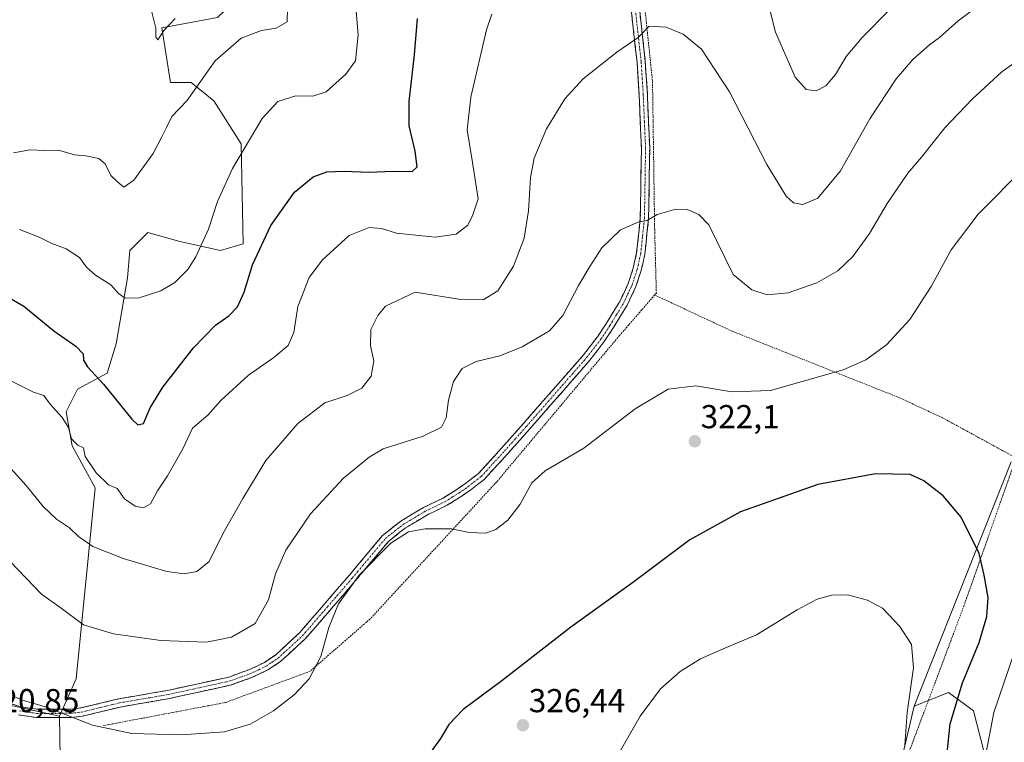
# Model space of a CAD drawing. Units: metres. Extents: x 620269 to 623709, y 4775762 to 4778136.
# Drawn here: x 620785 to 621083, y 4776923 to 4777141 of the extents above; entities that cross this region are included whole.
import ezdxf
from ezdxf.enums import TextEntityAlignment as Align

# ---------------------------------------------------------------- set-up
doc = ezdxf.new("R2010")
doc.units = ezdxf.units.M
doc.header["$MEASUREMENT"] = 0
for name, pattern in [('TRAZO_Y_PUNTO', [1, 0.5, -0.25, 0, -0.25]), ('TRAZOS', [0.75, 0.5, -0.25]), ('TRAZOSX2', [1.5, 1, -0.5])]:
    doc.linetypes.add(name, pattern=pattern)
for name, color, linetype, lineweight in [('Alambrada', 19, 'TRAZOS', 0), ('Arbolado forestal CxS', 92, 'Continuous', 0), ('Camino', 19, 'TRAZOSX2', 0), ('Camino Cxs', 19, 'Continuous', 0), ('Camino eje', 19, 'TRAZO_Y_PUNTO', 0), ('Carátula', 7, 'Continuous', 5), ('Curva de nivel maestra', 36, 'Continuous', 30), ('Curva de nivel normal', 36, 'Continuous', 0), ('Pastizal CxS', 92, 'Continuous', 0), ('Prado CxS', 92, 'Continuous', 0), ('Punto de cota en terreno', 7, 'Continuous', 0), ('Rótulo de punto de cota en terreno', 19, 'Continuous', 0)]:
    doc.layers.add(name, color=color, linetype=linetype, lineweight=lineweight)
doc.styles.add('Arial', font='txt', dxfattribs={"height": 0.2})

# ---------------------------------------------------------------- blocks, each defined once
blk = doc.blocks.new('*U197')
at = {"layer": 'Curva de nivel normal', "color": 36, "linetype": 'Continuous', "lineweight": 0}
blk.add_polyline3d([(620886.3, 4777152.1, 295), (620887.54, 4777136.43, 295), (620886.8, 4777128.63, 295), (620883.87, 4777124.55, 295), (620877.9, 4777119.23, 295), (620873.9, 4777117.9, 295), (620868.72, 4777118.02, 295), (620863.34, 4777116.37, 295), (620858.56, 4777111.15, 295), (620849.59, 4777096.11, 295), (620845.06, 4777086.13, 295), (620842.37, 4777077.77, 295), (620838.57, 4777069.43, 295), (620836.16, 4777065.61, 295), (620832.16, 4777061.66, 295), (620827.96, 4777059.12, 295), (620821.46, 4777056.97, 295), (620817.18, 4777056.88, 295), (620815.15, 4777058.33, 295), (620812.83, 4777060.95, 295), (620808.2, 4777063.9, 295), (620805.54, 4777066.28, 295), (620803.38, 4777069.15, 295), (620799.34, 4777071.82, 295), (620795.07, 4777073.44, 295), (620791.18, 4777075.36, 295), (620785.27, 4777077.61, 295)], dxfattribs=at)
blk = doc.blocks.new('*U226')
at = {"layer": 'Curva de nivel normal', "color": 36, "linetype": 'Continuous', "lineweight": 0}
for points in [[(621047.92, 4777143.9, 305), (621039.73, 4777135.65, 305), (621034.99, 4777129.9, 305), (621031.69, 4777124.54, 305), (621028.78, 4777121.03, 305), (621025.85, 4777119.54, 305), (621022.88, 4777119.98, 305), (621019.5, 4777123.68, 305), (621013.56, 4777137.24, 305), (621008.82, 4777156.38, 305)], [(620927.91, 4777142.7, 305), (620926.35, 4777137.95, 305), (620921.6, 4777117.65, 305), (620920.44, 4777107.77, 305), (620922.07, 4777097.93, 305), (620923.83, 4777086.91, 305), (620922.19, 4777082.1, 305), (620920.66, 4777078.97, 305), (620917.14, 4777076.28, 305), (620910.79, 4777075.36, 305), (620899.13, 4777076.59, 305), (620894.6, 4777078, 305), (620890.9, 4777078.31, 305), (620884.86, 4777075.88, 305), (620876.78, 4777068.45, 305), (620872.72, 4777063.2, 305), (620869.32, 4777054.36, 305), (620868.13, 4777046.55, 305), (620866.38, 4777042.59, 305), (620862.12, 4777038.94, 305), (620854.46, 4777033.61, 305), (620846.12, 4777025.95, 305), (620842.12, 4777021.54, 305), (620837.51, 4777017.68, 305), (620834.59, 4777011.43, 305), (620829.99, 4777003.24, 305), (620826.91, 4776998.67, 305), (620824.82, 4776994.8, 305), (620822.74, 4776993.58, 305), (620820.2, 4776994.06, 305), (620816.99, 4776996.3, 305), (620814.73, 4776999.37, 305), (620812.17, 4777000.48, 305), (620808.45, 4777004.1, 305), (620805.16, 4777009.08, 305), (620804.61, 4777011.7, 305), (620802.85, 4777012.47, 305), (620801.03, 4777014.37, 305), (620800.07, 4777017.8, 305), (620798.21, 4777020.84, 305), (620794.54, 4777024.88, 305), (620792.6, 4777027.48, 305), (620789.54, 4777028.5, 305), (620783.11, 4777031.76, 305)]]:
    blk.add_polyline3d(points, dxfattribs=at)
blk = doc.blocks.new('*U267')
at = {"layer": 'Curva de nivel maestra', "color": 36, "linetype": 'Continuous', "lineweight": 30}
blk.add_polyline3d([(620779.31, 4777058.66, 300), (620786.62, 4777054.54, 300), (620795.63, 4777047, 300), (620802.3, 4777042.44, 300), (620804.5, 4777040.13, 300), (620804.62, 4777038.18, 300), (620805.81, 4777036.18, 300), (620810.69, 4777030.94, 300), (620819.25, 4777020.32, 300), (620821, 4777018.66, 300), (620822.78, 4777019.04, 300), (620824.77, 4777023.77, 300), (620828.59, 4777030, 300), (620837.83, 4777041.9, 300), (620844.46, 4777048.74, 300), (620848.53, 4777051.62, 300), (620851.14, 4777054.34, 300), (620853.14, 4777058.77, 300), (620855.63, 4777066.96, 300), (620861.14, 4777078.89, 300), (620868.33, 4777088.96, 300), (620873.94, 4777093.62, 300), (620878.1, 4777095.05, 300), (620883.3, 4777095.29, 300), (620890.7, 4777094.99, 300), (620898.09, 4777095.3, 300), (620903.83, 4777095.18, 300), (620905.37, 4777096.62, 300), (620904.78, 4777101.3, 300), (620902.94, 4777108.96, 300), (620902.95, 4777116.38, 300), (620904.6, 4777130.43, 300), (620905.47, 4777141.43, 300)], dxfattribs=at)
blk = doc.blocks.new('5PATER')
at = {"layer": 'Carátula', "linetype": 'Continuous', "lineweight": 5}
h = blk.add_hatch(color=250, dxfattribs=at)
edge = h.paths.add_edge_path()
edge.add_ellipse((0, 0.01), major_axis=(-1.33, -1.34), ratio=0.999422, start_angle=0, end_angle=360)

msp = doc.modelspace()

# ---------------------------------------------------------------- linework, layer by layer
at = {"layer": 'Alambrada', "color": 19, "linetype": 'TRAZOS', "lineweight": 0}
for points in [[(620973.51, 4777150.71, 309.49), (620976.46, 4777122.36, 311.03), (620977.11, 4777077.58, 315.48), (620977.62, 4777058.47, 317.68), (620977.11, 4777057.88, 317.7)], [(620977.11, 4777057.88, 317.7), (620966.48, 4777045.59, 317.84), (620929.42, 4777001.43, 318.37), (620891.17, 4776959.98, 321.75), (620873.02, 4776944.18, 319.65), (620847.59, 4776934.76, 318.69), (620810.62, 4776927.76, 319.83)], [(620977.11, 4777057.88, 317.7), (621000.53, 4777046.92, 317.3), (621050.78, 4777026.94, 322), (621064.07, 4777020.75, 322.79), (621086.26, 4777008.63, 321.56)], [(620919.56, 4776860.45, 326.37), (620943.46, 4776850.71, 328.95), (620984.87, 4776835.42, 334.37), (621003.55, 4776831.55, 335.95), (621016.71, 4776829.71, 335.15), (621032.3, 4776860.18, 336.22), (621050.61, 4776910.94, 331.03), (621070.51, 4776963.93, 326.62), (621086.26, 4777008.63, 321.56)]]:
    msp.add_polyline3d(points, dxfattribs=at)
at = {"layer": 'Arbolado forestal CxS', "color": 92, "linetype": 'Continuous', "lineweight": 0}
for points in [[(620936.55, 4777212.05, 300.21), (620937.05, 4777200.65, 301.5), (620885.17, 4777169.57, 295.09), (620856.5, 4777152.73, 288.75), (620845.12, 4777141.74, 289.04), (620828.3, 4777138.61, 285.91), (620830.92, 4777122.08, 289.17), (620837.1, 4777122.08, 290.38), (620843.96, 4777116.58, 292.39), (620852.19, 4777103.54, 295.62), (620852.87, 4777073.33, 299.68), (620846.01, 4777071.27, 297.7), (620833.66, 4777074.02, 294.51), (620824.06, 4777076.76, 292.89), (620818.57, 4777071.27, 292.94), (620817.89, 4777063.03, 294.39), (620814.45, 4777043.12, 297.54), (620811.71, 4777034.2, 299.47), (620802.79, 4777029.39, 302.42), (620799.36, 4777022.53, 304.45), (620801.22, 4777012.34, 305.17), (620808.15, 4776999.63, 306.06), (620802.37, 4776941.86, 318.47), (620797.34, 4776930.6, 320.61)], [(620845.12, 4777141.74, 289.04), (620828.3, 4777138.61, 285.91), (620830.92, 4777122.08, 289.17), (620837.1, 4777122.08, 290.38), (620843.96, 4777116.58, 292.39), (620852.19, 4777103.54, 295.62), (620852.87, 4777073.33, 299.68), (620846.01, 4777071.27, 297.7), (620833.66, 4777074.02, 294.51), (620824.06, 4777076.76, 292.89), (620818.57, 4777071.27, 292.94), (620817.89, 4777063.03, 294.39), (620814.45, 4777043.12, 297.54), (620811.71, 4777034.2, 299.47), (620802.79, 4777029.39, 302.42), (620799.36, 4777022.53, 304.45), (620801.22, 4777012.34, 305.17), (620808.15, 4776999.63, 306.06), (620802.37, 4776941.86, 318.47), (620797.34, 4776930.6, 320.61), (620797.34, 4776930.6, 320.61), (620772.61, 4776936.05, 320.66)], [(620772.61, 4776936.05, 320.66), (620797.34, 4776930.6, 320.61)], [(620772.61, 4776936.05, 320.66), (620797.34, 4776930.6, 320.61)], [(621045.81, 4776892.51, 333.31), (621055.51, 4776933.63, 328.3), (621065.81, 4776937.75, 324.59), (621071.75, 4776933.43, 321.68), (621073.36, 4776932.25, 320.9), (621079.54, 4776908.21, 318.13)], [(621079.54, 4776908.21, 318.13), (621073.36, 4776932.25, 320.9), (621071.75, 4776933.43, 321.68), (621065.81, 4776937.75, 324.59), (621055.51, 4776933.63, 328.3)], [(621055.51, 4776933.63, 328.3), (621045.81, 4776892.51, 333.31), (621027.36, 4776875.23, 337.25), (621025.85, 4776849.24, 335.54), (621018.62, 4776829.9, 333.36)], [(620797.34, 4776930.6, 320.61), (620797.84, 4776899.18, 323.18)]]:
    msp.add_polyline3d(points, dxfattribs=at)
msp.add_polyline3d([(620823.07, 4776760.98, 289.98), (620794.97, 4776765.29, 291.05), (620777.31, 4776773.34, 291.12), (620744.17, 4776791.39, 288.77), (620706.13, 4776814.01, 286.23), (620696.85, 4776826.2, 286.45), (620724.29, 4776865.06, 301.39), (620755.39, 4776902.37, 318.29), (620772.61, 4776936.05, 320.66), (620797.34, 4776930.6, 320.61), (620797.84, 4776899.18, 323.18), (620789.71, 4776872.59, 320.52), (620794.51, 4776848.56, 316.86), (620804.8, 4776836.2, 316.74), (620809.15, 4776824.01, 315.35), (620821.66, 4776820.89, 315.36), (620840.78, 4776824.71, 313.91), (620854.89, 4776827.97, 313.32), (620856.26, 4776823.16, 311.53), (620858.32, 4776805.31, 306.42), (620866.55, 4776792.95, 307.23), (620865.86, 4776778.53, 305.54), (620847.06, 4776779.67, 298.68), (620823.07, 4776760.98, 289.98)], close=True, dxfattribs=at)
at = {"layer": 'Camino', "color": 19, "linetype": 'TRAZOSX2', "lineweight": 0}
for points in [[(620780.97, 4776934.9), (620785.58, 4776933.43), (620790.51, 4776932.71), (620800.75, 4776932.72), (620803.82, 4776933.08), (620815.19, 4776935.83), (620829.97, 4776938.38), (620848.52, 4776942.44), (620854.88, 4776944.75), (620859.25, 4776946.87), (620862.66, 4776949.17), (620869.88, 4776955.82), (620884.8, 4776973.09), (620887.99, 4776976.91), (620894.93, 4776985.2), (620900.45, 4776989.57), (620907.29, 4776993.65), (620913.21, 4776996.53), (620917.34, 4776999.1), (620920.06, 4777001), (620923.91, 4777003.98), (620930.79, 4777011.51), (620937.42, 4777018.97), (620955.6, 4777039.76), (620959.85, 4777045.23), (620962.54, 4777049.34), (620966.58, 4777055.94), (620969.11, 4777061.34), (620970.63, 4777065.93), (620971.67, 4777070.64), (620972.77, 4777081.05), (620973.11, 4777102.18), (620972.41, 4777118.28), (620971.79, 4777128.21), (620970.1, 4777143.28)], [(620972.59, 4777143.57), (620974.29, 4777128.43), (620974.9, 4777118.41), (620975.61, 4777102.22), (620975.26, 4777080.9), (620974.14, 4777070.24), (620973.04, 4777065.27), (620971.43, 4777060.42), (620968.79, 4777054.75), (620964.65, 4777048), (620961.89, 4777043.78), (620957.53, 4777038.17), (620939.3, 4777017.32), (620932.65, 4777009.83), (620925.61, 4777002.14), (620921.54, 4776998.99), (620918.71, 4776997.01), (620914.43, 4776994.34), (620908.48, 4776991.44), (620901.87, 4776987.51), (620896.69, 4776983.4), (620889.91, 4776975.3), (620886.7, 4776971.47), (620871.68, 4776954.07), (620864.22, 4776947.2), (620860.5, 4776944.7), (620855.85, 4776942.45), (620849.22, 4776940.04), (620830.45, 4776935.93), (620815.69, 4776933.38), (620804.26, 4776930.61), (620800.9, 4776930.22), (620790.33, 4776930.21), (620785.02, 4776930.98)]]:
    msp.add_lwpolyline(points, dxfattribs=at)
at = {"layer": 'Camino Cxs', "color": 19, "linetype": 'Continuous', "lineweight": 0}
for points in [[(620780.97, 4776934.9, 320.21), (620785.58, 4776933.43, 320.23), (620790.51, 4776932.71, 320.3), (620793.92, 4776932.71, 320.19), (620797.34, 4776932.72, 319.99), (620800.75, 4776932.72, 319.69), (620803.82, 4776933.08, 319.35), (620807.61, 4776934, 318.91), (620811.4, 4776934.91, 318.61), (620815.19, 4776935.83, 318.43), (620820.12, 4776936.68, 318.2), (620825.04, 4776937.53, 317.9), (620829.97, 4776938.38, 317.68), (620834.61, 4776939.4, 317.51), (620839.25, 4776940.41, 317.46), (620843.88, 4776941.43, 317.39), (620848.52, 4776942.44, 317.29), (620851.7, 4776943.6, 317.16), (620854.88, 4776944.75, 317.19), (620859.25, 4776946.87, 317.29), (620862.66, 4776949.17, 317.36), (620866.27, 4776952.5, 317.45), (620869.88, 4776955.82, 317.91), (620872.86, 4776959.27, 318.39), (620875.85, 4776962.73, 318.89), (620878.83, 4776966.18, 319.19), (620881.82, 4776969.64, 319.37), (620884.8, 4776973.09, 319.45), (620887.99, 4776976.91, 319.44), (620890.3, 4776979.67, 319.4), (620892.62, 4776982.44, 319.36), (620894.93, 4776985.2, 319.28), (620897.69, 4776987.39, 319.28), (620900.45, 4776989.57, 319.11), (620903.87, 4776991.61, 318.96), (620907.29, 4776993.65, 318.7), (620910.25, 4776995.09, 318.55), (620913.21, 4776996.53, 318.32), (620917.34, 4776999.1, 317.79), (620920.06, 4777001, 317.6), (620923.91, 4777003.98, 317.44), (620926.2, 4777006.49, 317.57), (620928.5, 4777009, 317.88), (620930.79, 4777011.51, 318.16), (620934.11, 4777015.24, 318.27), (620937.42, 4777018.97, 318.12), (620940.45, 4777022.44, 317.94), (620943.48, 4777025.9, 317.81), (620946.51, 4777029.37, 317.63), (620949.54, 4777032.83, 317.41), (620952.57, 4777036.3, 317.29), (620955.6, 4777039.76, 317.2), (620957.73, 4777042.5, 317.26), (620959.85, 4777045.23, 317.2), (620962.54, 4777049.34, 317.07), (620964.56, 4777052.64, 316.92), (620966.58, 4777055.94, 316.81), (620967.85, 4777058.64, 316.69), (620969.11, 4777061.34, 316.57), (620970.63, 4777065.93, 316.31), (620971.67, 4777070.64, 315.92), (620972.04, 4777074.11, 315.58), (620972.4, 4777077.58, 315.24), (620972.77, 4777081.05, 314.87), (620972.84, 4777085.28, 314.41), (620972.91, 4777089.5, 313.97), (620972.97, 4777093.73, 313.52), (620973.04, 4777097.95, 313.15), (620973.11, 4777102.18, 312.72), (620972.94, 4777106.21, 312.32), (620972.76, 4777110.23, 311.95), (620972.59, 4777114.26, 311.59), (620972.41, 4777118.28, 311.22), (620972.1, 4777123.25, 310.77), (620971.79, 4777128.21, 310.41), (620971.37, 4777131.98, 310.13), (620970.95, 4777135.75, 309.89), (620970.52, 4777139.51, 309.69), (620970.1, 4777143.28, 309.51)], [(620972.59, 4777143.57, 309.6), (620973.02, 4777139.79, 309.79), (620973.44, 4777136, 310), (620973.87, 4777132.22, 310.25), (620974.29, 4777128.43, 310.51), (620974.49, 4777125.09, 310.75), (620974.7, 4777121.75, 311), (620974.9, 4777118.41, 311.26), (620975.08, 4777114.36, 311.65), (620975.26, 4777110.32, 312), (620975.43, 4777106.27, 312.38), (620975.61, 4777102.22, 312.8), (620975.54, 4777097.96, 313.27), (620975.47, 4777093.69, 313.64), (620975.4, 4777089.43, 314.14), (620975.33, 4777085.16, 314.59), (620975.26, 4777080.9, 315.03), (620974.89, 4777077.35, 315.41), (620974.51, 4777073.79, 315.8), (620974.14, 4777070.24, 316.15), (620973.59, 4777067.76, 316.36), (620973.04, 4777065.27, 316.57), (620972.24, 4777062.85, 316.73), (620971.43, 4777060.42, 316.86), (620970.11, 4777057.59, 317.01), (620968.79, 4777054.75, 317.18), (620966.72, 4777051.38, 317.26), (620964.65, 4777048, 317.41), (620963.27, 4777045.89, 317.48), (620961.89, 4777043.78, 317.54), (620959.71, 4777040.98, 317.58), (620957.53, 4777038.17, 317.52), (620954.49, 4777034.7, 317.67), (620951.45, 4777031.22, 317.71), (620948.42, 4777027.75, 317.94), (620945.38, 4777024.27, 318.13), (620942.34, 4777020.8, 318.22), (620939.3, 4777017.32, 318.39), (620937.08, 4777014.82, 318.52), (620934.87, 4777012.33, 318.57), (620932.65, 4777009.83, 318.48), (620930.3, 4777007.27, 318.24), (620927.96, 4777004.7, 317.91), (620925.61, 4777002.14, 317.77), (620923.58, 4777000.57, 317.86), (620921.54, 4776998.99, 318), (620918.71, 4776997.01, 318.24), (620916.57, 4776995.68, 318.48), (620914.43, 4776994.34, 318.74), (620911.46, 4776992.89, 318.93), (620908.48, 4776991.44, 319.12), (620905.18, 4776989.48, 319.37), (620901.87, 4776987.51, 319.52), (620899.28, 4776985.46, 319.69), (620896.69, 4776983.4, 319.71), (620894.43, 4776980.7, 319.84), (620892.17, 4776978, 319.89), (620889.91, 4776975.3, 319.96), (620886.7, 4776971.47, 319.92), (620883.7, 4776967.99, 319.84), (620880.69, 4776964.51, 319.7), (620877.69, 4776961.03, 319.45), (620874.68, 4776957.55, 319.02), (620871.68, 4776954.07, 318.47), (620869.19, 4776951.78, 318.13), (620866.71, 4776949.49, 317.98), (620864.22, 4776947.2, 317.92), (620860.5, 4776944.7, 317.83), (620858.18, 4776943.58, 317.72), (620855.85, 4776942.45, 317.71), (620852.54, 4776941.25, 317.73), (620849.22, 4776940.04, 317.82), (620844.53, 4776939.01, 317.87), (620839.84, 4776937.99, 317.89), (620835.14, 4776936.96, 317.95), (620830.45, 4776935.93, 318.17), (620825.53, 4776935.08, 318.33), (620820.61, 4776934.23, 318.65), (620815.69, 4776933.38, 318.81), (620811.88, 4776932.46, 318.98), (620808.07, 4776931.53, 319.29), (620804.26, 4776930.61, 319.7), (620800.9, 4776930.22, 320.07), (620797.38, 4776930.22, 320.35), (620793.85, 4776930.21, 320.48), (620790.33, 4776930.21, 320.52), (620787.68, 4776930.6, 320.47), (620785.02, 4776930.98, 320.46)]]:
    msp.add_polyline3d(points, dxfattribs=at)
at = {"layer": 'Camino eje', "color": 19, "linetype": 'TRAZO_Y_PUNTO', "lineweight": 0}
msp.add_lwpolyline([(620785.3, 4776932.21), (620787.96, 4776931.82), (620790.42, 4776931.46), (620800.83, 4776931.47), (620804.04, 4776931.85), (620809.76, 4776933.23), (620815.44, 4776934.61), (620830.21, 4776937.16), (620848.87, 4776941.24), (620855.37, 4776943.6), (620857.55, 4776944.66), (620859.88, 4776945.79), (620861.58, 4776946.94), (620863.44, 4776948.19), (620870.78, 4776954.95), (620878.29, 4776963.65), (620885.75, 4776972.28), (620887.36, 4776974.2), (620888.95, 4776976.11), (620895.81, 4776984.3), (620898.57, 4776986.49), (620901.16, 4776988.54), (620904.58, 4776990.58), (620907.89, 4776992.55), (620910.85, 4776993.99), (620913.82, 4776995.44), (620915.96, 4776996.77), (620918.03, 4776998.06), (620920.8, 4777000), (620924.76, 4777003.06), (620928.28, 4777006.91), (620931.72, 4777010.67), (620935.05, 4777014.42), (620938.36, 4777018.15), (620956.57, 4777038.97), (620960.87, 4777044.51), (620963.6, 4777048.67), (620965.62, 4777051.97), (620967.69, 4777055.35), (620968.95, 4777058.05), (620970.27, 4777060.88), (620971.84, 4777065.6), (620972.91, 4777070.44), (620973.47, 4777075.77), (620974.02, 4777080.98), (620974.19, 4777091.64), (620974.36, 4777102.2), (620974.01, 4777110.3), (620973.66, 4777118.35), (620973.35, 4777123.31), (620973.04, 4777128.32), (620971.35, 4777143.43)], dxfattribs=at)
at = {"layer": 'Curva de nivel maestra', "color": 36, "linetype": 'Continuous', "lineweight": 30}
msp.add_polyline3d([(621064.81, 4776913.65, 325), (621066.38, 4776928.28, 325), (621070.03, 4776940.65, 325), (621075.1, 4776952.92, 325), (621077.45, 4776960.69, 325), (621077.8, 4776966.51, 325), (621076.66, 4776973.17, 325), (621075.08, 4776979.76, 325), (621069.67, 4776990.74, 325), (621064.29, 4776997.23, 325), (621058.38, 4777001.68, 325), (621054.28, 4777003.59, 325), (621043.81, 4777003.83, 325), (621026.43, 4777000.64, 325), (621003.01, 4776992.39, 325), (620987.76, 4776983.92, 325), (620970.79, 4776971.22, 325), (620951.79, 4776957.48, 325), (620930.99, 4776941.28, 325), (620919.27, 4776932.63, 325), (620914.99, 4776928.11, 325), (620912.46, 4776923.86, 325), (620908.79, 4776918.84, 325)], dxfattribs=at)
at = {"layer": 'Curva de nivel normal', "color": 36, "linetype": 'Continuous', "lineweight": 0}
for points in [[(621081.79, 4777150.52, 310), (621068.79, 4777140.71, 310), (621063.12, 4777135.68, 310), (621060.1, 4777133.41, 310), (621055.12, 4777129.05, 310), (621050.02, 4777123.22, 310), (621042.06, 4777111.08, 310), (621033.22, 4777095.35, 310), (621026.39, 4777087.13, 310), (621021.87, 4777085.24, 310), (621019.02, 4777085.69, 310), (621016.78, 4777087.68, 310), (621010.95, 4777097.26, 310), (620999.7, 4777119.23, 310), (620991.26, 4777132.14, 310), (620985.7, 4777136.7, 310), (620980.6, 4777138.77, 310), (620975.46, 4777139.12, 310), (620972.12, 4777135.7, 310), (620965.65, 4777131.22, 310), (620955.49, 4777123.16, 310), (620949.96, 4777117.1, 310), (620944.49, 4777108.1, 310), (620940.74, 4777099.23, 310), (620939.59, 4777093.33, 310), (620939, 4777083.31, 310), (620937.69, 4777075.06, 310), (620934.46, 4777066.58, 310), (620929.74, 4777059.17, 310), (620925.34, 4777056.36, 310), (620918.56, 4777056.53, 310), (620904.79, 4777058.68, 310), (620895.78, 4777054.54, 310), (620893.47, 4777051.68, 310), (620891.35, 4777047.46, 310), (620891.3, 4777042.52, 310), (620892.3, 4777037.94, 310), (620891.48, 4777033.34, 310), (620888.63, 4777029.68, 310), (620884.26, 4777027.49, 310), (620877.54, 4777025.31, 310), (620869.34, 4777019.04, 310), (620859.64, 4777007.89, 310), (620852.69, 4776996.42, 310), (620846.71, 4776985.75, 310), (620842.61, 4776977.35, 310), (620838.81, 4776974.37, 310), (620835.04, 4776973.59, 310), (620829.82, 4776974.36, 310), (620816.6, 4776978.25, 310), (620807.46, 4776981.92, 310), (620803.11, 4776984.92, 310), (620800.37, 4776987.48, 310), (620796.44, 4776990.18, 310), (620792.46, 4776993.92, 310), (620787.3, 4777000.29, 310), (620782.56, 4777005.56, 310)], [(620866.23, 4777144.54, 290), (620866.12, 4777140.43, 290), (620862.8, 4777138.53, 290), (620858.4, 4777137.79, 290), (620852.24, 4777135.49, 290), (620844.41, 4777128.66, 290), (620835.82, 4777116.49, 290), (620831.25, 4777111.77, 290), (620829.64, 4777108.43, 290), (620828.22, 4777105.7, 290), (620825.69, 4777100.67, 290), (620819.79, 4777092.61, 290), (620816.82, 4777090.46, 290), (620814.9, 4777092.06, 290), (620812.86, 4777094.01, 290), (620811.15, 4777097.5, 290), (620809.22, 4777099.15, 290), (620805.28, 4777099.92, 290), (620801.89, 4777100.2, 290), (620797.09, 4777101.58, 290), (620792.8, 4777101.49, 290), (620788.49, 4777101.7, 290), (620783.46, 4777100.87, 290)], [(620832.26, 4777141.38, 285), (620828.91, 4777137.75, 285), (620827.04, 4777134.96, 285), (620826.42, 4777135.74, 285), (620826.43, 4777138.49, 285), (620825.27, 4777143.33, 285)], [(621088.74, 4777130.09, 315), (621081.93, 4777125.3, 315), (621073.08, 4777117.12, 315), (621064.78, 4777108.4, 315), (621057.68, 4777099.56, 315), (621053.58, 4777094.63, 315), (621047.28, 4777085.55, 315), (621041.95, 4777076.45, 315), (621037, 4777069.55, 315), (621032.46, 4777065.18, 315), (621026.1, 4777061.59, 315), (621017.38, 4777058.54, 315), (621011.1, 4777057.94, 315), (621006.41, 4777059.38, 315), (621000.79, 4777064.1, 315), (620993.44, 4777079.05, 315), (620990.47, 4777082.15, 315), (620986.94, 4777083.66, 315), (620983.51, 4777083.78, 315), (620977.9, 4777082.24, 315), (620974.84, 4777080.36, 315), (620972.12, 4777079.83, 315), (620966.77, 4777077.52, 315), (620961.16, 4777072.12, 315), (620957.52, 4777066.43, 315), (620954.06, 4777060.77, 315), (620949.41, 4777051.68, 315), (620945.37, 4777047.02, 315), (620937.12, 4777042.23, 315), (620930.32, 4777039.47, 315), (620923.25, 4777037.76, 315), (620918.97, 4777035.66, 315), (620916.36, 4777031.75, 315), (620914.84, 4777026.1, 315), (620914.12, 4777020.77, 315), (620912.7, 4777017.94, 315), (620907.21, 4777015.19, 315), (620895.12, 4777011.35, 315), (620890.9, 4777008.91, 315), (620883.12, 4777002.55, 315), (620873.12, 4776991.79, 315), (620865.74, 4776980.81, 315), (620862.57, 4776973.6, 315), (620860.48, 4776965.73, 315), (620856.44, 4776958.66, 315), (620849.3, 4776954.46, 315), (620841.72, 4776953.02, 315), (620827.98, 4776953.5, 315), (620813.72, 4776955.46, 315), (620804.64, 4776958.24, 315), (620797.85, 4776963.25, 315), (620791.88, 4776967.46, 315), (620782.43, 4776977.39, 315)], [(621089.24, 4777096.84, 320), (621074.77, 4777082.32, 320), (621066.68, 4777071.52, 320), (621060.64, 4777060.43, 320), (621054.14, 4777050.43, 320), (621047.12, 4777042.77, 320), (621040.9, 4777038.24, 320), (621034.07, 4777035.28, 320), (621012.12, 4777029.04, 320), (621000.46, 4777028.59, 320), (620989.55, 4777030.43, 320), (620981.18, 4777029.43, 320), (620971.22, 4777023.44, 320), (620955.7, 4777011.6, 320), (620944.02, 4777004.77, 320), (620939.98, 4777001.1, 320), (620936.52, 4776994.68, 320), (620932.74, 4776989.83, 320), (620929.12, 4776987, 320), (620926.12, 4776985.94, 320), (620921.12, 4776986.08, 320), (620915.79, 4776987.2, 320), (620907.79, 4776987.26, 320), (620902.79, 4776986.35, 320), (620897.46, 4776982.93, 320), (620887.85, 4776973.17, 320), (620881.66, 4776964.51, 320), (620878.73, 4776957.44, 320), (620876.31, 4776948.68, 320), (620872.76, 4776941.92, 320), (620868.34, 4776937.17, 320), (620862.01, 4776932.27, 320), (620854.95, 4776928.18, 320), (620847.2, 4776925.91, 320), (620834.24, 4776924.99, 320), (620819.17, 4776925.4, 320), (620807.3, 4776927.92, 320), (620793.12, 4776933.42, 320), (620786.46, 4776935.37, 320), (620781.46, 4776937.42, 320)], [(621052.69, 4776921.8, 330), (621053.36, 4776931.73, 330), (621055.25, 4776945.19, 330), (621054.66, 4776952.31, 330), (621051.13, 4776957.68, 330), (621045.93, 4776963.24, 330), (621041.38, 4776965.68, 330), (621035.31, 4776967.28, 330), (621030.59, 4776967.22, 330), (621026.22, 4776965.98, 330), (621020.18, 4776962.77, 330), (621007.9, 4776955.2, 330), (620997.56, 4776950.86, 330), (620990.94, 4776947.91, 330), (620984.83, 4776944.1, 330), (620978.86, 4776938.92, 330), (620972.74, 4776930.64, 330), (620964.8, 4776916.71, 330)], [(621077.11, 4776919.1, 320), (621079.58, 4776931.73, 320), (621085.75, 4776950.06, 320)]]:
    msp.add_polyline3d(points, dxfattribs=at)
at = {"layer": 'Pastizal CxS', "color": 92, "linetype": 'Continuous', "lineweight": 0}
for points in [[(621079.54, 4776908.21, 318.13), (621073.36, 4776932.25, 320.9), (621071.75, 4776933.43, 321.68), (621065.81, 4776937.75, 324.59), (621055.51, 4776933.63, 328.3), (621084.81, 4777007.48, 321.46)], [(621084.81, 4777007.48, 321.46), (621055.51, 4776933.63, 328.3)], [(621079.54, 4776908.21, 318.13), (621073.36, 4776932.25, 320.9), (621071.75, 4776933.43, 321.68), (621065.81, 4776937.75, 324.59), (621055.51, 4776933.63, 328.3)]]:
    msp.add_polyline3d(points, dxfattribs=at)
at = {"layer": 'Prado CxS', "color": 92, "linetype": 'Continuous', "lineweight": 0}
for points in [[(620936.55, 4777212.05, 300.21), (620937.05, 4777200.65, 301.5), (620885.17, 4777169.57, 295.09), (620856.5, 4777152.73, 288.75), (620845.12, 4777141.74, 289.04), (620828.3, 4777138.61, 285.91), (620830.92, 4777122.08, 289.17), (620837.1, 4777122.08, 290.38), (620843.96, 4777116.58, 292.39), (620852.19, 4777103.54, 295.62), (620852.87, 4777073.33, 299.68), (620846.01, 4777071.27, 297.7), (620833.66, 4777074.02, 294.51), (620824.06, 4777076.76, 292.89), (620818.57, 4777071.27, 292.94), (620817.89, 4777063.03, 294.39), (620814.45, 4777043.12, 297.54), (620811.71, 4777034.2, 299.47), (620802.79, 4777029.39, 302.42), (620799.36, 4777022.53, 304.45), (620801.22, 4777012.34, 305.17), (620808.15, 4776999.63, 306.06), (620802.37, 4776941.86, 318.47), (620797.34, 4776930.6, 320.61)], [(620797.84, 4776899.18, 323.18), (620797.34, 4776930.6, 320.61), (620802.37, 4776941.86, 318.47), (620808.15, 4776999.63, 306.06), (620801.22, 4777012.34, 305.17), (620799.36, 4777022.53, 304.45), (620802.79, 4777029.39, 302.42), (620811.71, 4777034.2, 299.47), (620814.45, 4777043.12, 297.54), (620817.89, 4777063.03, 294.39), (620818.57, 4777071.27, 292.94), (620824.06, 4777076.76, 292.89), (620833.66, 4777074.02, 294.51), (620846.01, 4777071.27, 297.7), (620852.87, 4777073.33, 299.68), (620852.19, 4777103.54, 295.62), (620843.96, 4777116.58, 292.39), (620837.1, 4777122.08, 290.38), (620830.92, 4777122.08, 289.17), (620828.3, 4777138.61, 285.91), (620845.12, 4777141.74, 289.04)], [(621084.81, 4777007.48, 321.46), (621055.51, 4776933.63, 328.3), (621045.81, 4776892.51, 333.31)], [(621084.81, 4777007.48, 321.46), (621055.51, 4776933.63, 328.3)], [(621055.51, 4776933.63, 328.3), (621045.81, 4776892.51, 333.31), (621027.36, 4776875.23, 337.25), (621025.85, 4776849.24, 335.54), (621018.62, 4776829.9, 333.36)], [(620797.34, 4776930.6, 320.61), (620797.84, 4776899.18, 323.18)]]:
    msp.add_polyline3d(points, dxfattribs=at)

# ---------------------------------------------------------------- block references
at = {"layer": 'Curva de nivel maestra', "color": 36, "linetype": 'Continuous', "lineweight": 30}
msp.add_blockref('*U267', (0, 0), dxfattribs=at)
at = {"layer": 'Curva de nivel normal', "color": 36, "linetype": 'Continuous', "lineweight": 0}
for name in ['*U226', '*U197']:
    msp.add_blockref(name, (0, 0), dxfattribs=at)
at = {"layer": 'Punto de cota en terreno', "linetype": 'Continuous', "lineweight": 0}
for p in [(620989.24, 4777013.66, 322.1), (620937.32, 4776927.86, 326.44)]:
    msp.add_blockref('5PATER', p, dxfattribs=at)

# ---------------------------------------------------------------- texts
at = {"layer": 'Rótulo de punto de cota en terreno', "color": 19, "linetype": 'Continuous', "lineweight": 0, "style": 'Arial'}
for s, p in [('322,1', (620991, 4777015.42)), ('320,85', (620774.21, 4776929.62)), ('326,44', (620939.08, 4776929.62))]:
    msp.add_text(s, height=7, dxfattribs=at).set_placement(p, align=Align.BOTTOM_LEFT)

doc.saveas('drawing.dxf')
